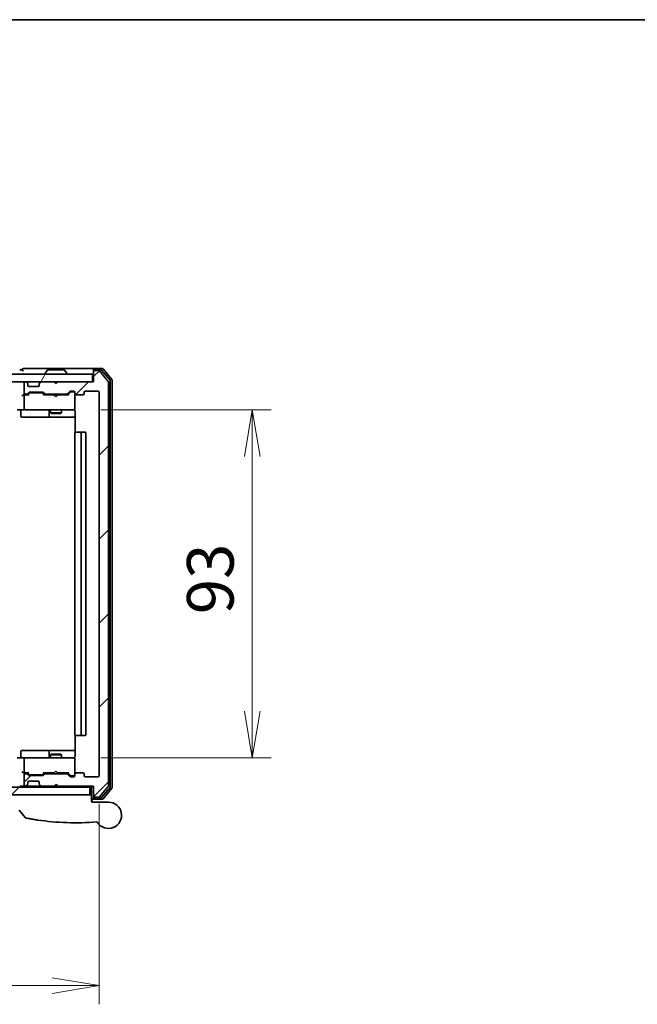
# Model space of a CAD drawing. Units: millimetres. Extents: x 72 to 7160, y 40 to 1451.
# Drawn here: x 2756 to 2921, y 1182 to 1445 of the extents above; entities that cross this region are included whole.
import ezdxf

# ---------------------------------------------------------------- set-up
doc = ezdxf.new("R2010")
doc.units = ezdxf.units.MM
doc.header["$LTSCALE"] = 5
doc.layers.get('Defpoints').update_dxf_attribs({"lineweight": 25})
for name, color, linetype, lineweight in [('Border (ISO)', 7, 'Continuous', 35), ('Dimension (ISO)', 7, 'Continuous', 18), ('Hatch (ISO)', 1, 'Continuous', 18), ('Visible (ISO)', 7, 'Continuous', 35)]:
    doc.layers.add(name, color=color, linetype=linetype, lineweight=lineweight)
doc.styles.add('Note Text (TK)', font='MS PGothic.ttf')
doc.dimstyles.new('Default - Method 1b (TK)', dxfattribs={"dimscale": 5, "dimtxt": 2.5, "dimasz": 2.5, "dimexe": 1, "dimexo": 1.5, "dimgap": 1, "dimtad": 1, "dimdsep": 46, "dimtxsty": 'Note Text (TK)', "dimblk": 'OPEN', "dimcen": 0.09, "dimdle": 5, "dimclrd": 100, "dimclre": 100, "dimclrt": 7, "dimadec": 1, "dimazin": 1, "dimtfac": 1, "dimtmove": 0, "dimatfit": 3, "dimldrblk": 'OPEN', "dimfxl": 1, "dimtolj": 1, "dimlwd": -1, "dimlwe": -1, "dimarcsym": 0})
pattern_1 = [(45, (1965, 4e-14), (-11.22532, 11.22532), [])]

# ---------------------------------------------------------------- blocks, each defined once
blk = doc.blocks.new('Borders tk図枠')
at = {"layer": 'Border (ISO)'}
blk.add_line((14.5, 289), (405.5, 289), dxfattribs=at)
blk = doc.blocks.new('_Open')
at = {"color": 0, "linetype": 'ByBlock', "lineweight": -2}
for p, q in [((-1, 0.167), (0, 0)), ((-1, -0.167), (0, 0)), ((0, 0), (-1, 0))]:
    blk.add_line(p, q, dxfattribs=at)
blk = doc.blocks.new('*D28')
at = {"layer": 'Defpoints', "color": 0}
for p in [(2770.36, 1340.83), (2770.36, 1247.83), (2818.28, 1247.83)]:
    blk.add_point(p, dxfattribs=at)
at = {"layer": 'Dimension (ISO)', "color": 100}
for p, q in [((2777.86, 1340.83), (2823.28, 1340.83)), ((2818.28, 1328.33), (2818.28, 1260.33)), ((2777.86, 1247.83), (2823.28, 1247.83))]:
    blk.add_line(p, q, dxfattribs=at)
at = {"layer": 'Dimension (ISO)', "color": 100, "xscale": 12.5, "yscale": 12.5, "zscale": 12.5}
for p, rotation in [((2818.28, 1340.83), 90), ((2818.28, 1247.83), 270)]:
    blk.add_blockref('_Open', p, dxfattribs=dict(at, rotation=rotation))
at = {"layer": 'Dimension (ISO)', "color": 7, "insert": (2807.06, 1286.23), "char_height": 12.5, "attachment_point": 4, "rotation": 90, "style": 'Note Text (TK)'}
blk.add_mtext('\\A1;\\fMS PGothic|b0|i0;{\\H12.4500;93', dxfattribs=at)
blk = doc.blocks.new('*D29')
at = {"layer": 'Defpoints', "color": 0}
for p in [(2584.36, 1243.13), (2777.36, 1243.13), (2777.36, 1187.05)]:
    blk.add_point(p, dxfattribs=at)
at = {"layer": 'Dimension (ISO)', "color": 100}
for p, q in [((2584.36, 1235.63), (2584.36, 1182.05)), ((2777.36, 1235.63), (2777.36, 1182.05)), ((2596.86, 1187.05), (2764.86, 1187.05))]:
    blk.add_line(p, q, dxfattribs=at)
at = {"layer": 'Dimension (ISO)', "color": 100, "xscale": 12.5, "yscale": 12.5, "zscale": 12.5, "rotation": 180}
blk.add_blockref('_Open', (2584.36, 1187.05), dxfattribs=at)
at = {"layer": 'Dimension (ISO)', "color": 100, "xscale": 12.5, "yscale": 12.5, "zscale": 12.5}
blk.add_blockref('_Open', (2777.36, 1187.05), dxfattribs=at)
at = {"layer": 'Dimension (ISO)', "color": 7, "insert": (2668.69, 1198.27), "char_height": 12.5, "attachment_point": 4, "style": 'Note Text (TK)'}
blk.add_mtext('\\A1;\\fMS PGothic|b0|i0;{\\H12.4500;193', dxfattribs=at)

msp = doc.modelspace()

# ---------------------------------------------------------------- hatches: boundary and pattern name
at = {"layer": 'Hatch (ISO)'}
h = msp.add_hatch(dxfattribs=at)
h.set_pattern_fill('ANSI31', color=256, scale=127, angle=14.999978, style=0)
h.set_pattern_definition([(60, (1965, 4e-14), (-13.74815, 7.9375), [])])
h.paths.add_polyline_path([(2775.5596, 1348.3291), (2775.5596, 1350.3291), (2586.1596, 1350.3291), (2586.1596, 1348.3291)])
h = msp.add_hatch(dxfattribs=at)
h.set_pattern_fill('ANSI31', color=256, scale=127, style=0)
h.set_pattern_definition(pattern_1)
edge = h.paths.add_edge_path()
edge.add_ellipse((2776.1596, 1237.6291), major_axis=(0, -0.3), ratio=1, start_angle=270, end_angle=360)
edge.add_line((2776.1596, 1237.3291), (2777.2191, 1237.3291))
edge.add_ellipse((2777.2191, 1237.6291), major_axis=(0.3, 0), ratio=1, start_angle=270, end_angle=320.194429)
edge.add_line((2777.4495, 1237.437), (2779.79, 1240.2456))
edge.add_ellipse((2779.5596, 1240.4377), major_axis=(0.1921, 0.2305), ratio=1, start_angle=270, end_angle=309.805571)
edge.add_line((2779.8596, 1240.4377), (2779.8596, 1348.2205))
edge.add_ellipse((2779.5596, 1348.2205), major_axis=(0, 0.3), ratio=1, start_angle=270, end_angle=309.805571)
edge.add_line((2779.79, 1348.4125), (2777.4495, 1351.2211))
edge.add_ellipse((2777.2191, 1351.0291), major_axis=(-0.1921, 0.2305), ratio=1, start_angle=270, end_angle=320.194429)
edge.add_line((2777.2191, 1351.3291), (2776.1596, 1351.3291))
edge.add_ellipse((2776.1596, 1351.0291), major_axis=(-0.3, 0), ratio=1, start_angle=270, end_angle=360)
edge.add_line((2775.8596, 1351.0291), (2775.8596, 1348.3291))
edge.add_line((2775.8596, 1348.3291), (2766.3596, 1348.3291))
edge.add_line((2766.3596, 1348.3291), (2765.8596, 1347.8291))
edge.add_line((2765.8596, 1347.8291), (2765.3596, 1348.3291))
edge.add_line((2765.3596, 1348.3291), (2761.9838, 1348.3291))
edge.add_ellipse((2761.9838, 1348.0291), major_axis=(-0.3, 0), ratio=1, start_angle=270, end_angle=315)
edge.add_line((2761.7717, 1348.2412), (2761.4474, 1347.9169))
edge.add_ellipse((2761.6596, 1347.7048), major_axis=(-0.2121, -0.2121), ratio=1, start_angle=270, end_angle=315)
edge.add_line((2761.3596, 1347.7048), (2761.3596, 1347.3291))
edge.add_ellipse((2761.0596, 1347.3291), major_axis=(0, -0.3), ratio=1, start_angle=0, end_angle=90, ccw=False)
edge.add_line((2761.0596, 1347.0291), (2758.6596, 1347.0291))
edge.add_ellipse((2758.6596, 1347.3291), major_axis=(-0.3, 0), ratio=1, start_angle=0, end_angle=90, ccw=False)
edge.add_line((2758.3596, 1347.3291), (2758.3596, 1347.7048))
edge.add_ellipse((2758.0596, 1347.7048), major_axis=(0, 0.3), ratio=1, start_angle=270, end_angle=315)
edge.add_line((2758.2717, 1347.9169), (2757.9474, 1348.2412))
edge.add_ellipse((2757.7353, 1348.0291), major_axis=(-0.2121, 0.2121), ratio=1, start_angle=270, end_angle=315)
edge.add_line((2757.7353, 1348.3291), (2757.6596, 1348.3291))
edge.add_ellipse((2757.6596, 1348.0291), major_axis=(-0.3, 0), ratio=1, start_angle=270, end_angle=360)
edge.add_line((2757.3596, 1348.0291), (2757.3596, 1345.3291))
edge.add_ellipse((2757.6596, 1345.3291), major_axis=(0, -0.3), ratio=1, start_angle=270, end_angle=360)
edge.add_line((2757.6596, 1345.0291), (2758.0353, 1345.0291))
edge.add_ellipse((2758.0353, 1345.3291), major_axis=(0.3, 0), ratio=1, start_angle=270, end_angle=315)
edge.add_line((2758.2474, 1345.1169), (2758.5717, 1345.4412))
edge.add_ellipse((2758.7838, 1345.2291), major_axis=(0.2121, 0.2121), ratio=1, start_angle=45, end_angle=90, ccw=False)
edge.add_line((2758.7838, 1345.5291), (2762.2853, 1345.5291))
edge.add_ellipse((2762.2853, 1345.2291), major_axis=(0.3, 0), ratio=1, start_angle=45, end_angle=90, ccw=False)
edge.add_line((2762.4974, 1345.4412), (2762.8217, 1345.1169))
edge.add_ellipse((2763.0338, 1345.3291), major_axis=(0.2121, -0.2121), ratio=1, start_angle=270, end_angle=315)
edge.add_line((2763.0338, 1345.0291), (2768.6853, 1345.0291))
edge.add_ellipse((2768.6853, 1345.3291), major_axis=(0.3, 0), ratio=1, start_angle=270, end_angle=315)
edge.add_line((2768.8974, 1345.1169), (2769.5217, 1345.7412))
edge.add_ellipse((2769.7338, 1345.5291), major_axis=(0.2121, 0.2121), ratio=1, start_angle=45, end_angle=90, ccw=False)
edge.add_line((2769.7338, 1345.8291), (2770.5596, 1345.8291))
edge.add_ellipse((2770.5596, 1345.5291), major_axis=(0.3, 0), ratio=1, start_angle=0, end_angle=90, ccw=False)
edge.add_line((2770.8596, 1345.5291), (2770.8596, 1345.1291))
edge.add_ellipse((2771.1596, 1345.1291), major_axis=(0, -0.3), ratio=1, start_angle=270, end_angle=360)
edge.add_line((2771.1596, 1344.8291), (2773.0596, 1344.8291))
edge.add_ellipse((2773.0596, 1345.1291), major_axis=(0.3, 0), ratio=1, start_angle=270, end_angle=360)
edge.add_line((2773.3596, 1345.1291), (2773.3596, 1345.5291))
edge.add_ellipse((2773.6596, 1345.5291), major_axis=(0, 0.3), ratio=1, start_angle=0, end_angle=90, ccw=False)
edge.add_line((2773.6596, 1345.8291), (2777.0596, 1345.8291))
edge.add_ellipse((2777.0596, 1345.5291), major_axis=(0.3, 0), ratio=1, start_angle=0, end_angle=90, ccw=False)
edge.add_line((2777.3596, 1345.5291), (2777.3596, 1243.1291))
edge.add_ellipse((2777.0596, 1243.1291), major_axis=(0, -0.3), ratio=1, start_angle=0, end_angle=90, ccw=False)
edge.add_line((2777.0596, 1242.8291), (2773.6596, 1242.8291))
edge.add_ellipse((2773.6596, 1243.1291), major_axis=(-0.3, 0), ratio=1, start_angle=0, end_angle=90, ccw=False)
edge.add_line((2773.3596, 1243.1291), (2773.3596, 1243.5291))
edge.add_ellipse((2773.0596, 1243.5291), major_axis=(0, 0.3), ratio=1, start_angle=270, end_angle=360)
edge.add_line((2773.0596, 1243.8291), (2771.1596, 1243.8291))
edge.add_ellipse((2771.1596, 1243.5291), major_axis=(-0.3, 0), ratio=1, start_angle=270, end_angle=360)
edge.add_line((2770.8596, 1243.5291), (2770.8596, 1243.1291))
edge.add_ellipse((2770.5596, 1243.1291), major_axis=(0, -0.3), ratio=1, start_angle=0, end_angle=90, ccw=False)
edge.add_line((2770.5596, 1242.8291), (2769.7338, 1242.8291))
edge.add_ellipse((2769.7338, 1243.1291), major_axis=(-0.3, 0), ratio=1, start_angle=45, end_angle=90, ccw=False)
edge.add_line((2769.5217, 1242.9169), (2768.8974, 1243.5412))
edge.add_ellipse((2768.6853, 1243.3291), major_axis=(-0.2121, 0.2121), ratio=1, start_angle=270, end_angle=315)
edge.add_line((2768.6853, 1243.6291), (2763.0338, 1243.6291))
edge.add_ellipse((2763.0338, 1243.3291), major_axis=(-0.3, 0), ratio=1, start_angle=270, end_angle=315)
edge.add_line((2762.8217, 1243.5412), (2762.4974, 1243.2169))
edge.add_ellipse((2762.2853, 1243.4291), major_axis=(-0.2121, -0.2121), ratio=1, start_angle=45, end_angle=90, ccw=False)
edge.add_line((2762.2853, 1243.1291), (2758.7838, 1243.1291))
edge.add_ellipse((2758.7838, 1243.4291), major_axis=(-0.3, 0), ratio=1, start_angle=45, end_angle=90, ccw=False)
edge.add_line((2758.5717, 1243.2169), (2758.2474, 1243.5412))
edge.add_ellipse((2758.0353, 1243.3291), major_axis=(-0.2121, 0.2121), ratio=1, start_angle=270, end_angle=315)
edge.add_line((2758.0353, 1243.6291), (2757.6596, 1243.6291))
edge.add_ellipse((2757.6596, 1243.3291), major_axis=(-0.3, 0), ratio=1, start_angle=270, end_angle=360)
edge.add_line((2757.3596, 1243.3291), (2757.3596, 1240.6291))
edge.add_ellipse((2757.6596, 1240.6291), major_axis=(0, -0.3), ratio=1, start_angle=270, end_angle=360)
edge.add_line((2757.6596, 1240.3291), (2757.7353, 1240.3291))
edge.add_ellipse((2757.7353, 1240.6291), major_axis=(0.3, 0), ratio=1, start_angle=270, end_angle=315)
edge.add_line((2757.9474, 1240.4169), (2758.2717, 1240.7412))
edge.add_ellipse((2758.0596, 1240.9533), major_axis=(0.2121, 0.2121), ratio=1, start_angle=270, end_angle=315)
edge.add_line((2758.3596, 1240.9533), (2758.3596, 1241.3291))
edge.add_ellipse((2758.6596, 1241.3291), major_axis=(0, 0.3), ratio=1, start_angle=0, end_angle=90, ccw=False)
edge.add_line((2758.6596, 1241.6291), (2761.0596, 1241.6291))
edge.add_ellipse((2761.0596, 1241.3291), major_axis=(0.3, 0), ratio=1, start_angle=0, end_angle=90, ccw=False)
edge.add_line((2761.3596, 1241.3291), (2761.3596, 1240.9533))
edge.add_ellipse((2761.6596, 1240.9533), major_axis=(0, -0.3), ratio=1, start_angle=270, end_angle=315)
edge.add_line((2761.4474, 1240.7412), (2761.7717, 1240.4169))
edge.add_ellipse((2761.9838, 1240.6291), major_axis=(0.2121, -0.2121), ratio=1, start_angle=270, end_angle=315)
edge.add_line((2761.9838, 1240.3291), (2765.3596, 1240.3291))
edge.add_line((2765.3596, 1240.3291), (2765.8596, 1240.8291))
edge.add_line((2765.8596, 1240.8291), (2766.3596, 1240.3291))
edge.add_line((2766.3596, 1240.3291), (2775.8596, 1240.3291))
edge.add_line((2775.8596, 1240.3291), (2775.8596, 1237.6291))
h = msp.add_hatch(dxfattribs=at)
h.set_pattern_fill('ANSI31', color=256, scale=127, style=0)
h.set_pattern_definition(pattern_1)
h.paths.add_polyline_path([(2774.8596, 1238.0291), (2774.8596, 1240.0291), (2586.8596, 1240.0291), (2586.8596, 1238.0291)])

# ---------------------------------------------------------------- linework, layer by layer
at = {"layer": 'Visible (ISO)'}
for p, q in [((2760.8596, 1351.8291), (2757.1596, 1351.8291)), ((2776.1596, 1351.8291), (2760.8596, 1351.8291)), ((2778.2191, 1351.8291), (2776.1596, 1351.8291)), ((2780.79, 1348.9125), (2778.4495, 1351.7211)), ((2775.5596, 1350.3291), (2586.1596, 1350.3291)), ((2756.8596, 1351.5291), (2756.1596, 1351.5291)), ((2762.9596, 1350.4291), (2762.9596, 1350.4698)), ((2763.5504, 1351.4381), (2762.9919, 1350.5788)), ((2768.001, 1351.5291), (2763.7181, 1351.5291)), ((2768.1687, 1351.4381), (2768.7273, 1350.5788)), ((2768.7596, 1350.4291), (2768.7596, 1350.4698)), ((2775.5596, 1348.3291), (2775.5596, 1350.3291)), ((2775.8596, 1351.2291), (2775.8596, 1351.5291)), ((2775.8596, 1351.2291), (2775.8596, 1351.0291)), ((2775.8596, 1351.0291), (2775.8596, 1348.3291)), ((2777.8182, 1351.5291), (2776.1596, 1351.5291)), ((2777.2191, 1351.3291), (2776.1596, 1351.3291)), ((2779.79, 1348.4125), (2777.4495, 1351.2211)), ((2780.29, 1348.7315), (2778.0487, 1351.4211)), ((2586.1596, 1348.3291), (2775.5596, 1348.3291)), ((2757.3596, 1348.0291), (2757.3596, 1345.3291)), ((2757.7353, 1348.3291), (2757.6596, 1348.3291)), ((2758.2717, 1347.9169), (2757.9474, 1348.2412)), ((2758.2921, 1347.8965), (2758.2717, 1347.9169)), ((2758.3596, 1347.3291), (2758.3596, 1347.7048)), ((2761.0596, 1347.0291), (2758.6596, 1347.0291)), ((2761.3596, 1347.7048), (2761.3596, 1347.3291)), ((2761.4474, 1347.9169), (2761.427, 1347.8965)), ((2761.7717, 1348.2412), (2761.4474, 1347.9169)), ((2765.3596, 1348.3291), (2761.9838, 1348.3291)), ((2765.8596, 1347.8291), (2765.3596, 1348.3291)), ((2766.1858, 1348.2412), (2765.8166, 1347.872)), ((2766.3596, 1348.3291), (2765.8596, 1347.8291)), ((2766.2736, 1348.3291), (2766.1858, 1348.2412)), ((2775.8596, 1348.3291), (2766.3596, 1348.3291)), ((2779.8596, 1240.4377), (2779.8596, 1348.2205)), ((2780.3596, 1240.1187), (2780.3596, 1348.5394)), ((2780.8596, 1239.9377), (2780.8596, 1348.7205)), ((2757.6596, 1344.8291), (2757.2838, 1344.8291)), ((2757.3596, 1344.5291), (2757.3596, 1341.1291)), ((2757.6596, 1345.0291), (2758.0353, 1345.0291)), ((2758.5357, 1344.8291), (2757.6596, 1344.8291)), ((2758.2474, 1345.1169), (2758.5717, 1345.4412)), ((2758.3596, 1344.8291), (2758.7717, 1345.2412)), ((2758.7838, 1345.5291), (2762.2853, 1345.5291)), ((2759.1273, 1345.3291), (2758.9839, 1345.3291)), ((2761.9419, 1345.3291), (2759.1273, 1345.3291)), ((2762.0853, 1345.3291), (2761.9419, 1345.3291)), ((2762.7096, 1344.8291), (2762.2975, 1345.2412)), ((2762.4974, 1345.4412), (2762.8217, 1345.1169)), ((2765.2736, 1344.8291), (2762.5335, 1344.8291)), ((2763.0338, 1345.0291), (2768.6853, 1345.0291)), ((2764.3596, 1345.0291), (2764.3596, 1344.8291)), ((2765.3336, 1344.7691), (2765.2736, 1344.8291)), ((2765.7736, 1344.3291), (2765.3336, 1344.7691)), ((2765.7736, 1344.3291), (2766.2136, 1344.7691)), ((2766.2736, 1344.8291), (2766.2136, 1344.7691)), ((2769.1857, 1344.8291), (2766.2736, 1344.8291)), ((2767.3596, 1345.0291), (2767.3596, 1344.8291)), ((2768.8974, 1345.1169), (2769.5217, 1345.7412)), ((2769.7217, 1345.5412), (2769.0096, 1344.8291)), ((2769.7338, 1345.8291), (2770.5596, 1345.8291)), ((2770.0704, 1345.6291), (2769.9339, 1345.6291)), ((2770.5596, 1345.6291), (2770.0704, 1345.6291)), ((2770.8596, 1345.5291), (2770.8596, 1345.1291)), ((2770.8596, 1341.1291), (2770.8596, 1345.1291)), ((2771.1596, 1344.8291), (2773.0596, 1344.8291)), ((2773.3596, 1345.1291), (2773.3596, 1345.5291)), ((2773.6596, 1345.8291), (2777.0596, 1345.8291)), ((2777.3596, 1345.5291), (2777.3596, 1243.1291)), ((2770.8596, 1341.1057), (2770.8596, 1341.1291)), ((2757.6596, 1340.8291), (2755.4838, 1340.8291)), ((2756.4609, 1340.5291), (2756.4609, 1339.1291)), ((2756.7609, 1338.8291), (2760.6905, 1338.8291)), ((2757.6596, 1340.8291), (2758.4778, 1340.8291)), ((2758.4778, 1340.8291), (2769.6742, 1340.8291)), ((2760.6905, 1338.8291), (2764.365, 1338.8291)), ((2764.065, 1340.5291), (2764.065, 1339.1291)), ((2764.3596, 1340.8291), (2764.3596, 1339.9791)), ((2764.3596, 1339.9791), (2767.3596, 1339.9791)), ((2764.6663, 1339.8257), (2764.3596, 1339.9791)), ((2764.365, 1338.8291), (2764.5366, 1338.8291)), ((2764.5366, 1338.8291), (2770.9494, 1338.8291)), ((2767.0528, 1339.8257), (2764.6663, 1339.8257)), ((2767.0528, 1339.8257), (2767.3596, 1339.9791)), ((2767.3596, 1340.8291), (2767.3596, 1339.9791)), ((2769.6742, 1340.8291), (2770.5596, 1340.8291)), ((2770.9494, 1340.3291), (2770.9494, 1334.7431)), ((2770.8596, 1334.5291), (2770.8596, 1254.1291)), ((2771.1596, 1334.8291), (2771.2181, 1334.8291)), ((2771.9253, 1334.8291), (2771.2181, 1334.8291)), ((2771.9253, 1334.8291), (2772.0667, 1334.8291)), ((2772.2596, 1334.8291), (2772.0667, 1334.8291)), ((2773.5596, 1334.8291), (2772.2596, 1334.8291)), ((2772.5596, 1254.1291), (2772.5596, 1334.5291)), ((2773.8596, 1254.1291), (2773.8596, 1334.5291)), ((2770.9494, 1253.915), (2770.9494, 1248.3291)), ((2771.2181, 1253.8291), (2771.1596, 1253.8291)), ((2771.2181, 1253.8291), (2771.9253, 1253.8291)), ((2772.0667, 1253.8291), (2771.9253, 1253.8291)), ((2772.0667, 1253.8291), (2772.2596, 1253.8291)), ((2772.2596, 1253.8291), (2773.5596, 1253.8291)), ((2756.4609, 1248.1291), (2756.4609, 1249.5291)), ((2760.6905, 1249.8291), (2756.7609, 1249.8291)), ((2764.365, 1249.8291), (2760.6905, 1249.8291)), ((2764.065, 1249.5291), (2764.065, 1248.1291)), ((2764.5366, 1249.8291), (2764.365, 1249.8291)), ((2770.9494, 1249.8291), (2764.5366, 1249.8291)), ((2755.4838, 1247.8291), (2757.6596, 1247.8291)), ((2757.3596, 1247.5291), (2757.3596, 1244.1291)), ((2758.4778, 1247.8291), (2757.6596, 1247.8291)), ((2769.6742, 1247.8291), (2758.4778, 1247.8291)), ((2764.6663, 1248.8324), (2764.3596, 1248.6791)), ((2767.3596, 1248.6791), (2764.3596, 1248.6791)), ((2764.3596, 1247.8291), (2764.3596, 1248.6791)), ((2764.6663, 1248.8324), (2767.0528, 1248.8324)), ((2767.0528, 1248.8324), (2767.3596, 1248.6791)), ((2767.3596, 1247.8291), (2767.3596, 1248.6791)), ((2770.5596, 1247.8291), (2769.6742, 1247.8291)), ((2770.8596, 1247.5291), (2770.8596, 1247.5524)), ((2770.8596, 1243.5291), (2770.8596, 1247.5291)), ((2757.2838, 1243.8291), (2757.6596, 1243.8291)), ((2757.6596, 1243.8291), (2758.5357, 1243.8291)), ((2758.7717, 1243.417), (2758.3596, 1243.8291)), ((2762.7096, 1243.8291), (2762.2975, 1243.417)), ((2762.5335, 1243.8291), (2765.2736, 1243.8291)), ((2764.3596, 1243.6291), (2764.3596, 1243.8291)), ((2765.2736, 1243.8291), (2765.3336, 1243.8891)), ((2765.7736, 1244.3291), (2765.3336, 1243.8891)), ((2765.7736, 1244.3291), (2766.2136, 1243.8891)), ((2766.2136, 1243.8891), (2766.2736, 1243.8291)), ((2766.2736, 1243.8291), (2769.1857, 1243.8291)), ((2767.3596, 1243.6291), (2767.3596, 1243.8291)), ((2769.7217, 1243.117), (2769.0096, 1243.8291)), ((2773.0596, 1243.8291), (2771.1596, 1243.8291)), ((2757.3596, 1243.3291), (2757.3596, 1240.6291)), ((2758.0353, 1243.6291), (2757.6596, 1243.6291)), ((2758.5717, 1243.2169), (2758.2474, 1243.5412)), ((2758.3596, 1240.9533), (2758.3596, 1241.3291)), ((2758.6596, 1241.6291), (2761.0596, 1241.6291)), ((2762.2853, 1243.1291), (2758.7838, 1243.1291)), ((2758.9839, 1243.3291), (2759.1273, 1243.3291)), ((2759.1273, 1243.3291), (2761.9419, 1243.3291)), ((2761.3596, 1241.3291), (2761.3596, 1240.9533)), ((2761.9419, 1243.3291), (2762.0853, 1243.3291)), ((2762.8217, 1243.5412), (2762.4974, 1243.2169)), ((2768.6853, 1243.6291), (2763.0338, 1243.6291)), ((2769.5217, 1242.9169), (2768.8974, 1243.5412)), ((2770.5596, 1242.8291), (2769.7338, 1242.8291)), ((2769.9339, 1243.0291), (2770.0704, 1243.0291)), ((2770.0704, 1243.0291), (2770.5596, 1243.0291)), ((2770.8596, 1243.5291), (2770.8596, 1243.1291)), ((2773.3596, 1243.1291), (2773.3596, 1243.5291)), ((2777.0596, 1242.8291), (2773.6596, 1242.8291)), ((2774.8596, 1240.0291), (2586.8596, 1240.0291)), ((2756.1596, 1240.3291), (2756.9838, 1240.3291)), ((2756.9838, 1240.3291), (2757.6596, 1240.3291)), ((2757.6596, 1240.3291), (2757.7353, 1240.3291)), ((2757.7353, 1240.3291), (2758.1596, 1240.3291)), ((2757.9474, 1240.4169), (2758.2717, 1240.7412)), ((2758.1596, 1240.3291), (2758.2596, 1240.3291)), ((2760.1072, 1240.3291), (2758.2596, 1240.3291)), ((2758.2596, 1240.0291), (2758.2596, 1240.3291)), ((2758.2717, 1240.7412), (2758.2921, 1240.7616)), ((2761.9838, 1240.3291), (2760.1072, 1240.3291)), ((2761.427, 1240.7616), (2761.4474, 1240.7412)), ((2761.4474, 1240.7412), (2761.7717, 1240.4169)), ((2761.9838, 1240.3291), (2765.3596, 1240.3291)), ((2763.1096, 1240.0291), (2763.1096, 1240.3291)), ((2765.3596, 1240.3291), (2765.8596, 1240.8291)), ((2765.8596, 1240.3291), (2765.3596, 1240.3291)), ((2766.1858, 1240.4169), (2765.8166, 1240.7861)), ((2765.8596, 1240.8291), (2766.3596, 1240.3291)), ((2765.8596, 1240.3291), (2766.2736, 1240.3291)), ((2766.1858, 1240.4169), (2766.2736, 1240.3291)), ((2766.2736, 1240.3291), (2766.3596, 1240.3291)), ((2766.3596, 1240.3291), (2775.8596, 1240.3291)), ((2770.8596, 1240.0291), (2770.8596, 1240.3291)), ((2774.8596, 1238.0291), (2774.8596, 1240.0291)), ((2775.3596, 1240.3291), (2775.3596, 1238.0291)), ((2775.8596, 1240.3291), (2775.8596, 1237.6291)), ((2777.4495, 1237.437), (2779.79, 1240.2456)), ((2778.0487, 1237.237), (2780.29, 1239.9267)), ((2778.4495, 1236.937), (2780.79, 1239.7456)), ((2586.8596, 1238.0291), (2774.8596, 1238.0291)), ((2775.3596, 1238.0291), (2774.8596, 1238.0291)), ((2775.3596, 1238.0291), (2775.3596, 1236.3291)), ((2775.3596, 1236.8291), (2776.1596, 1236.8291)), ((2775.3596, 1236.5291), (2775.8596, 1236.0291)), ((2775.6596, 1236.0291), (2779.8596, 1236.0291)), ((2775.8596, 1237.6291), (2775.8596, 1237.4291)), ((2775.8596, 1237.1291), (2775.8596, 1237.4291)), ((2776.1596, 1237.3291), (2777.2191, 1237.3291)), ((2776.1596, 1237.1291), (2777.8182, 1237.1291)), ((2776.1596, 1236.8291), (2778.2191, 1236.8291)), ((2757.6524, 1231.905), (2756.0266, 1233.909))]:
    msp.add_line(p, q, dxfattribs=at)
for centre, radius, start, end in [((2757.1596, 1351.5291), 0.3, 90, 180), ((2776.1596, 1351.5291), 0.3, 90, 180), ((2778.2191, 1351.5291), 0.3, 39.805571, 90), ((2757.1596, 1351.5291), 0.3, 180, 270), ((2763.1596, 1350.4698), 0.2, 146.976132, 180), ((2763.0596, 1350.4291), 0.1, 180, 270), ((2763.7181, 1351.3291), 0.2, 90, 146.976132), ((2768.001, 1351.3291), 0.2, 33.023868, 90), ((2768.6596, 1350.4291), 0.1, 270, 0), ((2768.5596, 1350.4698), 0.2, 0, 33.023868), ((2776.1596, 1351.2291), 0.3, 90, 180), ((2776.1596, 1351.0291), 0.3, 90, 180), ((2777.2191, 1351.0291), 0.3, 39.805571, 90), ((2777.8182, 1351.2291), 0.3, 39.805571, 90), ((2757.6596, 1348.0291), 0.3, 90, 180), ((2757.7353, 1348.0291), 0.3, 45, 90), ((2758.0596, 1347.7048), 0.3, 0, 45), ((2758.6596, 1347.3291), 0.3, 180, 270), ((2761.0596, 1347.3291), 0.3, 270, 0), ((2761.6596, 1347.7048), 0.3, 135, 180), ((2761.9838, 1348.0291), 0.3, 90, 135), ((2765.9736, 1348.0291), 0.3, 33.313326, 45), ((2779.5596, 1348.2205), 0.3, 0, 39.805571), ((2780.0596, 1348.5394), 0.3, 0, 39.805571), ((2780.5596, 1348.7205), 0.3, 0, 39.805571), ((2757.6596, 1345.3291), 0.3, 180, 270), ((2757.6596, 1344.5291), 0.3, 148.755545, 180), ((2757.6596, 1344.5291), 0.3, 90, 113.437996), ((2758.0353, 1345.3291), 0.3, 270, 315), ((2758.7838, 1345.2291), 0.3, 90, 135), ((2762.2853, 1345.2291), 0.3, 45, 90), ((2763.0338, 1345.3291), 0.3, 225, 270), ((2768.6853, 1345.3291), 0.3, 270, 315), ((2769.7338, 1345.5291), 0.3, 90, 135), ((2770.5596, 1345.5291), 0.3, 0, 90), ((2770.5596, 1345.3291), 0.3, 0, 90), ((2771.1596, 1345.1291), 0.3, 180, 270), ((2773.0596, 1345.1291), 0.3, 270, 0), ((2773.6596, 1345.5291), 0.3, 90, 180), ((2777.0596, 1345.5291), 0.3, 0, 90), ((2757.6596, 1341.1291), 0.3, 180, 270), ((2770.5596, 1341.1037), 0.3, 255.522488, 0), ((2770.5596, 1341.1291), 0.3, 270, 0), ((2756.1609, 1340.5291), 0.3, 0, 90), ((2756.7609, 1339.1291), 0.3, 180, 270), ((2763.765, 1340.5291), 0.3, 0, 90), ((2764.365, 1339.1291), 0.3, 180, 270), ((2770.3596, 1340.3291), 0.5, 75.522488, 90), ((2771.1596, 1334.5291), 0.3, 90, 180), ((2772.2596, 1334.5291), 0.3, 0, 90), ((2773.5596, 1334.5291), 0.3, 0, 90), ((2771.1596, 1254.1291), 0.3, 180, 270), ((2772.2596, 1254.1291), 0.3, 270, 0), ((2773.5596, 1254.1291), 0.3, 270, 0), ((2756.7609, 1249.5291), 0.3, 90, 180), ((2764.365, 1249.5291), 0.3, 90, 180), ((2756.1609, 1248.1291), 0.3, 270, 0), ((2757.6596, 1247.5291), 0.3, 90, 180), ((2763.765, 1248.1291), 0.3, 270, 0), ((2770.3596, 1248.3291), 0.5, 270, 284.477512), ((2770.5596, 1247.5545), 0.3, 0, 104.477512), ((2770.5596, 1247.5291), 0.3, 0, 90), ((2757.6596, 1244.1291), 0.3, 180, 211.244455), ((2757.6596, 1244.1291), 0.3, 246.562016, 270), ((2771.1596, 1243.5291), 0.3, 90, 180), ((2773.0596, 1243.5291), 0.3, 0, 90), ((2757.6596, 1243.3291), 0.3, 90, 180), ((2758.0353, 1243.3291), 0.3, 45, 90), ((2758.6596, 1241.3291), 0.3, 90, 180), ((2758.7838, 1243.4291), 0.3, 225, 270), ((2761.0596, 1241.3291), 0.3, 0, 90), ((2762.2853, 1243.4291), 0.3, 270, 315), ((2763.0338, 1243.3291), 0.3, 90, 135), ((2768.6853, 1243.3291), 0.3, 45, 90), ((2769.7338, 1243.1291), 0.3, 225, 270), ((2770.5596, 1243.3291), 0.3, 270, 0), ((2770.5596, 1243.1291), 0.3, 270, 0), ((2773.6596, 1243.1291), 0.3, 180, 270), ((2777.0596, 1243.1291), 0.3, 270, 0), ((2757.6596, 1240.6291), 0.3, 180, 270), ((2757.7353, 1240.6291), 0.3, 270, 315), ((2758.0596, 1240.9533), 0.3, 315, 0), ((2761.6596, 1240.9533), 0.3, 180, 225), ((2761.9838, 1240.6291), 0.3, 225, 270), ((2765.9736, 1240.6291), 0.3, 315, 326.686674), ((2779.5596, 1240.4377), 0.3, 320.194429, 0), ((2780.0596, 1240.1187), 0.3, 320.194429, 0), ((2780.5596, 1239.9377), 0.3, 320.194429, 0), ((2775.6596, 1236.3291), 0.3, 180, 270), ((2776.1596, 1237.6291), 0.3, 180, 270), ((2776.1596, 1237.4291), 0.3, 180, 270), ((2776.1596, 1237.1291), 0.3, 180, 270), ((2779.8596, 1232.5291), 3.5, 212.654412, 90), ((2777.2191, 1237.6291), 0.3, 270, 320.194429), ((2777.8182, 1237.4291), 0.3, 270, 320.194429), ((2778.2191, 1237.1291), 0.3, 270, 320.194429), ((2757.8854, 1232.094), 0.3, 219.051897, 258.947767), ((2770.9596, 1299.0291), 68.5, 261.605654, 274.759524), ((2776.6682, 1230.4663), 0.3, 32.876581, 94.759524)]:
    msp.add_arc(centre, radius, start, end, dxfattribs=at)
for centre, major_axis, ratio, start_param, end_param in [((2756.9838, 1344.5291), (0.2772, 0.2772), 0.41421356, 1.17809725, 1.96349541), ((2757.2838, 1344.5291), (-0.4243, 0), 0.70710678, 4.71238898, 5.49778714), ((2757.6596, 1344.5516), (-0.2515, 0.483), 0.33843751, 1.12161563, 1.39634246), ((2757.6918, 1344.5291), (-0.6487, 0.2044), 0.33843751, 4.81863915, 5.05307036), ((2758.6388, 1344.5291), (0.1246, -0.2958), 0.40041045, 2.33106693, 2.97456804), ((2758.9839, 1345.0291), (-0.3, 0), 0.99985076, 4.71238898, 5.49786177), ((2762.0853, 1345.0291), (0.3, 0), 0.99985076, 0.78532354, 1.57079633), ((2762.4303, 1344.5291), (-0.1246, -0.2958), 0.40041045, 3.30861727, 3.95211838), ((2769.2888, 1344.5291), (0.1246, -0.2958), 0.40041045, 2.33106693, 2.97456804), ((2769.9339, 1345.3291), (-0.3, 0), 0.99985076, 4.71238898, 5.49786177), ((2756.9838, 1244.1291), (-0.2772, 0.2772), 0.41421356, 1.17809725, 1.96349541), ((2757.2838, 1244.1291), (-0.4243, 0), 0.70710678, 0.78539816, 1.57079633), ((2757.6596, 1244.1065), (-0.2515, -0.483), 0.33843751, 4.88684285, 5.16156968), ((2757.6918, 1244.1291), (-0.6487, -0.2044), 0.33843751, 1.23011504, 1.46454615), ((2758.6388, 1244.1291), (0.1246, 0.2958), 0.40041045, 3.30861727, 3.95211838), ((2762.4303, 1244.1291), (-0.1246, 0.2958), 0.40041045, 2.33106693, 2.97456804), ((2769.2888, 1244.1291), (0.1246, 0.2958), 0.40041045, 3.30861727, 3.95211838), ((2758.9839, 1243.6291), (-0.3, 0), 0.99985076, 0.78532354, 1.57079633), ((2762.0853, 1243.6291), (0.3, 0), 0.99985076, 4.71238898, 5.49786177), ((2769.9339, 1243.3291), (-0.3, 0), 0.99985076, 0.78532354, 1.57079633)]:
    msp.add_ellipse(centre, major_axis=major_axis, ratio=ratio, start_param=start_param, end_param=end_param, dxfattribs=at)
for points, knots in [([(2757.5402, 1344.8043), (2757.534, 1344.8016), (2757.5279, 1344.7987), (2757.4954, 1344.7819), (2757.4662, 1344.7605), (2757.4301, 1344.7235), (2757.4147, 1344.7039), (2757.4031, 1344.6847)], [0.250886766, 0.250886766, 0.250886766, 0.250886766, 0.2528779694, 0.2528779694, 0.2619584182, 0.2619584182, 0.268388032, 0.268388032, 0.268388032, 0.268388032]), ([(2770.5801, 1340.8043), (2770.5944, 1340.7999), (2770.6083, 1340.795), (2770.6819, 1340.7655), (2770.7479, 1340.7234), (2770.8175, 1340.657), (2770.84, 1340.6315), (2770.8596, 1340.604)], [0.0906267725, 0.0906267725, 0.0906267725, 0.0906267725, 0.0948543073, 0.0948543073, 0.1144259318, 0.1144259318, 0.1237212871, 0.1237212871, 0.1237212871, 0.1237212871]), ([(2770.9494, 1340.3291), (2770.9494, 1340.3893), (2770.9342, 1340.46), (2770.8972, 1340.5447), (2770.8799, 1340.5755), (2770.8596, 1340.604)], [0.1514440253, 0.1514440253, 0.1514440253, 0.1514440253, 0.1695183242, 0.1695183242, 0.1791667634, 0.1791667634, 0.1791667634, 0.1791667634]), ([(2770.8596, 1248.0541), (2770.84, 1248.0266), (2770.8175, 1248.0012), (2770.7479, 1247.9347), (2770.6819, 1247.8926), (2770.6083, 1247.8631), (2770.5944, 1247.8582), (2770.5801, 1247.8538)], [-0.1237212871, -0.1237212871, -0.1237212871, -0.1237212871, -0.1144259318, -0.1144259318, -0.0948543073, -0.0948543073, -0.0906267725, -0.0906267725, -0.0906267725, -0.0906267725]), ([(2770.8596, 1248.0541), (2770.8799, 1248.0827), (2770.8972, 1248.1135), (2770.9342, 1248.1981), (2770.9494, 1248.2688), (2770.9494, 1248.3291)], [0.1237212871, 0.1237212871, 0.1237212871, 0.1237212871, 0.1333697264, 0.1333697264, 0.1514440253, 0.1514440253, 0.1514440253, 0.1514440253]), ([(2757.5402, 1243.8538), (2757.5347, 1243.8562), (2757.5292, 1243.8588), (2757.4953, 1243.876), (2757.4691, 1243.8954), (2757.4317, 1243.9326), (2757.4153, 1243.9534), (2757.4031, 1243.9735)], [0.3810312192, 0.3810312192, 0.3810312192, 0.3810312192, 0.382741903, 0.382741903, 0.3917616542, 0.3917616542, 0.3985536381, 0.3985536381, 0.3985536381, 0.3985536381]), ([(2760.7908, 1231.288), (2760.5821, 1231.3194), (2760.3744, 1231.3515), (2759.8483, 1231.4355), (2759.538, 1231.4874), (2758.8901, 1231.5997), (2758.5726, 1231.6579), (2758.0078, 1231.7638), (2757.8279, 1231.7995), (2757.8279, 1231.7995)], [0, 0, 0, 0, 0.063138437, 0.063138437, 0.164159936, 0.164159936, 0.295487885, 0.295487885, 0.472872473, 0.472872473, 0.472872473, 0.472872473]), ([(2760.9596, 1231.2629), (2760.9316, 1231.2671), (2760.9036, 1231.2712), (2760.8473, 1231.2796), (2760.8191, 1231.2838), (2760.7908, 1231.288)], [0, 0, 0, 0, 0.0084562629, 0.0084562629, 0.0169910591, 0.0169910591, 0.0169910591, 0.0169910591])]:
    msp.add_open_spline(points, degree=3, knots=knots, dxfattribs=at)

# ---------------------------------------------------------------- block references
at = {"xscale": 5, "yscale": 5, "zscale": 5}
msp.add_blockref('Borders tk図枠', (1965, 0), dxfattribs=at)

# ---------------------------------------------------------------- dimensions: what is measured, and where the dimension line sits
at = {"layer": 'Dimension (ISO)', "color": 100}
dim = msp.add_linear_dim(base=(2818.2828, 1247.8291), p1=(2770.3596, 1340.8291), p2=(2770.3596, 1247.8291), angle=270, text='\\fMS PGothic|b0|i0;{\\H12.4500;<>', dimstyle='Default - Method 1b (TK)', override={"dimdec": 0, "dimtdec": 0, "dimtofl": 0, "dimatfit": 1}, dxfattribs=at)
dim.commit()
dim.dimension.update_dxf_attribs({"geometry": '*D28', "text_midpoint": (2818.2828, 1294.3291), "dimtype": 160})
dim = msp.add_linear_dim(base=(2777.3596, 1187.0473), p1=(2584.3596, 1243.1291), p2=(2777.3596, 1243.1291), text='\\fMS PGothic|b0|i0;{\\H12.4500;<>', dimstyle='Default - Method 1b (TK)', override={"dimdec": 0, "dimtdec": 0, "dimtofl": 0, "dimatfit": 1}, dxfattribs=at)
dim.commit()
dim.dimension.update_dxf_attribs({"geometry": '*D29', "text_midpoint": (2680.8596, 1198.2723)})

doc.saveas('drawing.dxf')
